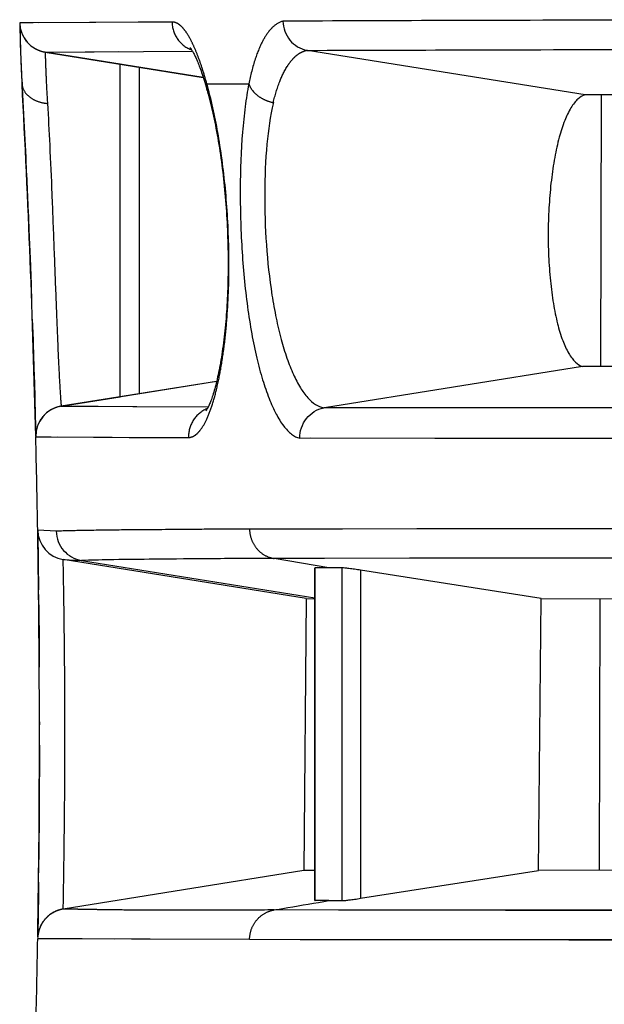
# Model space of a CAD drawing. Units: millimetres. Extents: x 100 to 1640, y 40 to 1148.
# Drawn here: x 458 to 464, y 312 to 322 of the extents above; entities that cross this region are included whole.
import ezdxf

# ---------------------------------------------------------------- set-up
doc = ezdxf.new("R2010")
doc.units = ezdxf.units.MM
doc.header["$LTSCALE"] = 92.4
doc.linetypes.add('PHANTOM', pattern=[0.8, 0.45, -0.05, 0.1, -0.05, 0.1, -0.05])
doc.layers.add('18_ALL_DETAIL_ITEMS', color=7, linetype='CONTINUOUS')

msp = doc.modelspace()

# ---------------------------------------------------------------- linework, layer by layer
at = {"layer": '18_ALL_DETAIL_ITEMS', "color": 7, "linetype": 'CONTINUOUS'}
for p, q in [((459.9527, 321.5075), (458.4422, 321.4996)), ((458.4434, 321.4994), (458.4422, 321.4996)), ((458.4426, 321.4768), (458.4429, 321.4607)), ((458.4429, 321.4607), (458.4454, 321.3621)), ((458.4469, 321.4993), (458.4434, 321.4994)), ((458.4443, 321.4704), (458.4451, 321.4639)), ((458.4451, 321.4639), (458.4463, 321.4562)), ((458.4463, 321.4562), (458.4477, 321.4485)), ((458.4526, 321.4993), (458.4469, 321.4993)), ((458.4477, 321.4485), (458.4493, 321.4409)), ((458.4493, 321.4409), (458.4511, 321.4332)), ((458.4511, 321.4332), (458.4531, 321.4256)), ((458.4703, 321.4993), (458.4526, 321.4993)), ((458.5749, 321.5001), (458.4703, 321.4993)), ((459.1355, 321.5043), (458.6273, 321.5006)), ((459.6162, 321.5065), (459.1355, 321.5043)), ((459.9527, 321.5075), (459.6162, 321.5065)), ((458.4454, 321.3621), (458.4476, 321.2922)), ((458.4531, 321.4256), (458.4553, 321.4181)), ((458.4553, 321.4181), (458.4577, 321.4107)), ((458.4577, 321.4107), (458.4603, 321.4033)), ((458.4603, 321.4033), (458.463, 321.3961)), ((458.463, 321.3961), (458.4659, 321.389)), ((458.4659, 321.389), (458.4689, 321.3821)), ((458.4689, 321.3821), (458.4721, 321.3754)), ((458.4721, 321.3754), (458.4754, 321.3688)), ((458.4754, 321.3688), (458.4787, 321.3624)), ((458.4787, 321.3624), (458.4822, 321.3562)), ((458.4822, 321.3562), (458.4857, 321.3502)), ((458.4857, 321.3502), (458.4894, 321.3444)), ((458.4894, 321.3444), (458.4931, 321.3387)), ((458.4931, 321.3387), (458.4968, 321.3333)), ((458.4476, 321.2922), (458.4504, 321.2137)), ((458.4968, 321.3333), (458.5007, 321.328)), ((458.5007, 321.328), (458.5045, 321.3228)), ((458.5045, 321.3228), (458.5085, 321.3178)), ((458.5085, 321.3178), (458.5125, 321.313)), ((458.5125, 321.313), (458.5165, 321.3083)), ((458.5165, 321.3083), (458.5206, 321.3037)), ((458.5206, 321.3037), (458.5247, 321.2993)), ((458.5247, 321.2993), (458.5288, 321.295)), ((458.5288, 321.295), (458.533, 321.2909)), ((458.533, 321.2909), (458.5372, 321.2869)), ((458.5372, 321.2869), (458.5414, 321.283)), ((458.5414, 321.283), (458.5456, 321.2793)), ((458.5456, 321.2793), (458.5499, 321.2757)), ((458.5499, 321.2757), (458.5541, 321.2722)), ((458.5541, 321.2722), (458.5584, 321.2688)), ((458.5584, 321.2688), (458.5626, 321.2656)), ((458.5626, 321.2656), (458.5668, 321.2625)), ((458.5668, 321.2625), (458.571, 321.2595)), ((458.571, 321.2595), (458.5752, 321.2567)), ((458.5752, 321.2567), (458.5794, 321.2539)), ((458.5794, 321.2539), (458.5835, 321.2513)), ((458.5835, 321.2513), (458.5876, 321.2488)), ((458.5876, 321.2488), (458.5917, 321.2464)), ((458.5917, 321.2464), (458.5957, 321.2441)), ((458.5957, 321.2441), (458.5996, 321.242)), ((458.5996, 321.242), (458.6035, 321.2399)), ((458.6035, 321.2399), (458.6073, 321.238)), ((458.6073, 321.238), (458.611, 321.2361)), ((460.1315, 321.2546), (460.1312, 321.2549)), ((460.1313, 321.2549), (460.1316, 321.2546)), ((460.1316, 321.2546), (460.1322, 321.2538)), ((460.1322, 321.2538), (460.1331, 321.2527)), ((460.1331, 321.2527), (460.1343, 321.2512)), ((460.1343, 321.2512), (460.1358, 321.2493)), ((460.1358, 321.2493), (460.1375, 321.2469)), ((460.1375, 321.2469), (460.1395, 321.2441)), ((460.1395, 321.2441), (460.1418, 321.2409)), ((460.1418, 321.2409), (460.1442, 321.2372)), ((460.1442, 321.2372), (460.1469, 321.2331)), ((458.4504, 321.2137), (458.4537, 321.1302)), ((458.611, 321.2361), (458.6147, 321.2344)), ((458.6147, 321.2344), (458.6182, 321.2328)), ((458.6182, 321.2328), (458.6217, 321.2312)), ((458.6217, 321.2312), (458.625, 321.2298)), ((458.625, 321.2298), (458.6283, 321.2284)), ((458.6283, 321.2284), (458.6315, 321.2272)), ((458.6315, 321.2272), (458.6345, 321.226)), ((458.6345, 321.226), (458.6375, 321.2248)), ((458.6375, 321.2248), (458.6403, 321.2238)), ((458.6403, 321.2238), (458.6431, 321.2228)), ((458.6431, 321.2228), (458.6457, 321.2219)), ((458.6457, 321.2219), (458.6482, 321.221)), ((458.6482, 321.221), (458.6507, 321.2202)), ((458.6507, 321.2202), (458.6531, 321.2195)), ((458.6531, 321.2195), (458.6553, 321.2188)), ((458.6553, 321.2188), (458.6575, 321.2181)), ((458.6575, 321.2181), (458.6597, 321.2175)), ((458.6597, 321.2175), (458.6617, 321.2169)), ((458.6617, 321.2169), (458.6637, 321.2164)), ((458.6637, 321.2164), (458.6656, 321.2159)), ((458.6656, 321.2159), (458.6674, 321.2154)), ((458.6674, 321.2154), (458.6692, 321.2149)), ((458.6692, 321.2149), (458.6709, 321.2145)), ((458.6709, 321.2145), (458.6725, 321.2141)), ((458.6725, 321.2141), (458.6741, 321.2137)), ((458.6741, 321.2137), (458.6757, 321.2134)), ((458.6757, 321.2134), (458.6772, 321.213)), ((458.6772, 321.213), (458.6786, 321.2127)), ((458.6786, 321.2127), (458.68, 321.2124)), ((458.68, 321.2124), (458.6814, 321.2121)), ((458.6814, 321.2121), (458.6839, 321.2116)), ((458.6839, 321.2116), (458.6863, 321.2111)), ((458.6863, 321.2111), (458.6886, 321.2107)), ((458.6886, 321.2107), (458.6897, 321.2105)), ((458.6897, 321.2105), (458.6917, 321.2101)), ((458.6917, 321.2101), (458.6936, 321.2098)), ((458.6936, 321.2098), (458.695, 321.2095)), ((460.2624, 320.9588), (458.6947, 321.2099)), ((459.4378, 321.0906), (458.6947, 321.2096)), ((458.6947, 321.2096), (459.4378, 321.0906)), ((458.6953, 321.2099), (458.6971, 321.2097)), ((458.6953, 321.2099), (460.2624, 320.9589)), ((458.6954, 321.2099), (460.1562, 321.2177)), ((458.6971, 321.2097), (458.7041, 321.2095)), ((458.7041, 321.2095), (458.716, 321.2093)), ((458.716, 321.2093), (458.7327, 321.2093)), ((458.7327, 321.2093), (458.7543, 321.2093)), ((458.7543, 321.2093), (459.4259, 321.2137)), ((460.1469, 321.2331), (460.1498, 321.2285)), ((460.1498, 321.2285), (460.1528, 321.2234)), ((460.1528, 321.2234), (460.1561, 321.2178)), ((460.1561, 321.2178), (460.1595, 321.2117)), ((460.1595, 321.2117), (460.1631, 321.2052)), ((460.1631, 321.2052), (460.1669, 321.1981)), ((460.1669, 321.1981), (460.1708, 321.1905)), ((460.1708, 321.1905), (460.1749, 321.1825)), ((460.1749, 321.1825), (460.1791, 321.1738)), ((460.1791, 321.1738), (460.1835, 321.1647)), ((460.1835, 321.1647), (460.188, 321.155)), ((460.188, 321.155), (460.1926, 321.1447)), ((460.1926, 321.1447), (460.1974, 321.1339)), ((464.049, 320.7862), (461.296, 321.2262)), ((458.4537, 321.1302), (458.4578, 321.0394)), ((459.4378, 317.7894), (459.4378, 321.0907)), ((460.1974, 321.1339), (460.2023, 321.1224)), ((460.2023, 321.1224), (460.2074, 321.1103)), ((460.2074, 321.1103), (460.2125, 321.0977)), ((460.2125, 321.0977), (460.2178, 321.0843)), ((460.2178, 321.0843), (460.2233, 321.0703)), ((460.2233, 321.0703), (460.2288, 321.0556)), ((460.2288, 321.0556), (460.2345, 321.0403)), ((458.4578, 321.0394), (458.4807, 320.5926)), ((460.2345, 321.0403), (460.2403, 321.0242)), ((460.2403, 321.0242), (460.2462, 321.0073)), ((460.2462, 321.0073), (460.2522, 320.9897)), ((460.2522, 320.9897), (460.2584, 320.9713)), ((460.2584, 320.9713), (460.2646, 320.9521)), ((460.2646, 320.9521), (460.271, 320.932)), ((460.271, 320.932), (460.2775, 320.9111)), ((460.2775, 320.9111), (460.2842, 320.8893)), ((460.2842, 320.8893), (460.3015, 320.8297)), ((460.3015, 320.8297), (460.3052, 320.8166)), ((460.3052, 320.8166), (460.312, 320.7917)), ((460.312, 320.7917), (460.3188, 320.7663)), ((460.3188, 320.7663), (460.3255, 320.7403)), ((470.9788, 320.7792), (464.049, 320.7862)), ((458.4777, 320.6523), (458.4993, 320.2138)), ((460.3255, 320.7403), (460.3321, 320.7139)), ((460.3321, 320.7139), (460.3387, 320.6869)), ((460.3387, 320.6869), (460.3452, 320.6595)), ((460.3452, 320.6595), (460.3516, 320.6315)), ((460.3516, 320.6315), (460.358, 320.603)), ((460.358, 320.603), (460.3643, 320.5741)), ((460.3643, 320.5741), (460.3705, 320.5446)), ((458.4877, 320.4551), (458.5014, 320.1684)), ((460.3705, 320.5446), (460.3767, 320.5147)), ((460.3767, 320.5147), (460.3827, 320.4842)), ((460.3827, 320.4842), (460.3887, 320.4533)), ((460.3887, 320.4533), (460.3946, 320.4219)), ((460.3946, 320.4219), (460.4003, 320.3901)), ((460.4003, 320.3901), (460.406, 320.3579)), ((460.406, 320.3579), (460.4116, 320.3253)), ((460.4116, 320.3253), (460.417, 320.2924)), ((460.417, 320.2924), (460.4223, 320.2591)), ((458.5, 320.2022), (458.5142, 319.8928)), ((460.4223, 320.2591), (460.4274, 320.2256)), ((460.4274, 320.2256), (460.4325, 320.1918)), ((460.4325, 320.1918), (460.4374, 320.1577)), ((460.4374, 320.1577), (460.4421, 320.1234)), ((460.4421, 320.1234), (460.4467, 320.0889)), ((460.4467, 320.0889), (460.4511, 320.0542)), ((458.509, 320.0095), (458.5269, 319.6077)), ((460.4511, 320.0542), (460.4554, 320.0194)), ((460.4554, 320.0194), (460.4595, 319.9844)), ((460.4595, 319.9844), (460.4635, 319.9492)), ((460.4635, 319.9492), (460.4673, 319.914)), ((460.4673, 319.914), (460.4709, 319.8786)), ((460.4709, 319.8786), (460.4744, 319.8432)), ((460.4744, 319.8432), (460.4777, 319.8077)), ((460.4777, 319.8077), (460.4808, 319.772)), ((460.4808, 319.772), (460.4838, 319.7363)), ((460.4838, 319.7363), (460.4866, 319.7004)), ((460.4866, 319.7004), (460.4892, 319.6643)), ((458.525, 319.6485), (458.5371, 319.3647)), ((460.4892, 319.6643), (460.4917, 319.6282)), ((460.4917, 319.6282), (460.494, 319.5919)), ((460.494, 319.5919), (460.4961, 319.5554)), ((460.4961, 319.5554), (460.4981, 319.5189)), ((460.4981, 319.5189), (460.4999, 319.4822)), ((460.4999, 319.4822), (460.5016, 319.4455)), ((458.5337, 319.444), (458.5482, 319.0884)), ((460.5016, 319.4455), (460.5031, 319.4088)), ((460.5031, 319.4088), (460.5044, 319.372)), ((460.5044, 319.372), (460.5055, 319.3351)), ((460.5055, 319.3351), (460.5065, 319.2983)), ((460.5065, 319.2983), (460.5073, 319.2615)), ((460.5073, 319.2615), (460.5079, 319.2247)), ((460.5079, 319.2247), (460.5083, 319.188)), ((460.5083, 319.188), (460.5086, 319.1514)), ((458.5451, 319.1644), (458.5549, 318.908)), ((460.5086, 319.1514), (460.5087, 319.1149)), ((460.5087, 319.1149), (460.5087, 319.0786)), ((460.508, 319.0068), (460.5075, 318.9713)), ((460.5084, 319.0425), (460.508, 319.0068)), ((460.5087, 319.0786), (460.5084, 319.0425)), ((458.5525, 318.9734), (458.5604, 318.7589)), ((460.5058, 318.9014), (460.5048, 318.8669)), ((460.5067, 318.9362), (460.5058, 318.9014)), ((460.5075, 318.9713), (460.5067, 318.9362)), ((460.5022, 318.7989), (460.5007, 318.7653)), ((460.5036, 318.8328), (460.5022, 318.7989)), ((460.5048, 318.8669), (460.5036, 318.8328)), ((460.4971, 318.6989), (460.4951, 318.6662)), ((460.499, 318.732), (460.4971, 318.6989)), ((460.5007, 318.7653), (460.499, 318.732)), ((460.4906, 318.6013), (460.4881, 318.5693)), ((460.4929, 318.6336), (460.4906, 318.6013)), ((460.4951, 318.6662), (460.4929, 318.6336)), ((458.5674, 318.5597), (458.5743, 318.3523)), ((460.4826, 318.506), (460.4796, 318.4748)), ((460.4854, 318.5375), (460.4826, 318.506)), ((460.4881, 318.5693), (460.4854, 318.5375)), ((460.4733, 318.4132), (460.4698, 318.3829)), ((460.4765, 318.4439), (460.4733, 318.4132)), ((460.4796, 318.4748), (460.4765, 318.4439)), ((458.5743, 318.3523), (458.5803, 318.1622)), ((460.4626, 318.3233), (460.4588, 318.294)), ((460.4663, 318.3529), (460.4626, 318.3233)), ((460.4698, 318.3829), (460.4663, 318.3529)), ((460.4466, 318.2091), (460.4423, 318.1818)), ((460.4507, 318.2369), (460.4466, 318.2091)), ((460.4548, 318.2652), (460.4507, 318.2369)), ((460.4588, 318.294), (460.4548, 318.2652)), ((458.5793, 318.193), (458.5856, 317.9852)), ((460.4335, 318.1292), (460.429, 318.1038)), ((460.4379, 318.1552), (460.4335, 318.1292)), ((460.4423, 318.1818), (460.4379, 318.1552)), ((458.5848, 318.0135), (458.5908, 317.8016)), ((460.415, 318.0314), (460.4102, 318.0086)), ((460.4197, 318.0549), (460.415, 318.0314)), ((460.4244, 318.0791), (460.4197, 318.0549)), ((460.429, 318.1038), (460.4244, 318.0791)), ((464.0243, 318.0901), (461.4635, 317.6806)), ((471.0301, 318.0971), (464.0243, 318.0901)), ((458.853, 317.6957), (460.3954, 317.9426)), ((460.3953, 317.9425), (458.8547, 317.6958)), ((460.3908, 317.9238), (460.3859, 317.9043)), ((460.3957, 317.9439), (460.3908, 317.9238)), ((460.4006, 317.9648), (460.3957, 317.9439)), ((460.4054, 317.9863), (460.4006, 317.9648)), ((460.4102, 318.0086), (460.4054, 317.9863)), ((460.3614, 317.818), (460.3567, 317.803)), ((460.3663, 317.8338), (460.3614, 317.818)), ((460.3711, 317.8503), (460.3663, 317.8338)), ((460.376, 317.8676), (460.3711, 317.8503)), ((460.3809, 317.8856), (460.376, 317.8676)), ((460.3859, 317.9043), (460.3809, 317.8856)), ((458.5908, 317.8015), (458.597, 317.5751)), ((458.8541, 317.696), (459.4378, 317.7895)), ((458.8541, 317.696), (459.4378, 317.7895)), ((460.3297, 317.7285), (460.3255, 317.7186)), ((460.3339, 317.7391), (460.3297, 317.7285)), ((460.3383, 317.7504), (460.3339, 317.7391)), ((460.3427, 317.7624), (460.3383, 317.7504)), ((460.3473, 317.7752), (460.3427, 317.7624)), ((460.3519, 317.7888), (460.3473, 317.7752)), ((460.3567, 317.803), (460.3519, 317.7888)), ((458.7002, 317.6219), (458.6957, 317.6178)), ((458.7047, 317.6259), (458.7002, 317.6219)), ((458.7092, 317.6297), (458.7047, 317.6259)), ((458.7137, 317.6334), (458.7092, 317.6297)), ((458.7182, 317.637), (458.7137, 317.6334)), ((458.7227, 317.6404), (458.7182, 317.637)), ((458.7272, 317.6437), (458.7227, 317.6404)), ((458.7317, 317.6468), (458.7272, 317.6437)), ((458.7362, 317.6499), (458.7317, 317.6468)), ((458.7406, 317.6527), (458.7362, 317.6499)), ((458.745, 317.6555), (458.7406, 317.6527)), ((458.7494, 317.6581), (458.745, 317.6555)), ((458.7536, 317.6605), (458.7494, 317.6581)), ((458.7578, 317.6629), (458.7536, 317.6605)), ((458.7619, 317.665), (458.7578, 317.6629)), ((458.7659, 317.6671), (458.7619, 317.665)), ((458.7707, 317.6695), (458.7659, 317.6671)), ((458.767, 317.6677), (458.7662, 317.6673)), ((458.7742, 317.6712), (458.7697, 317.669)), ((458.7776, 317.6727), (458.7735, 317.6708)), ((458.7809, 317.6742), (458.7771, 317.6725)), ((458.784, 317.6756), (458.7805, 317.674)), ((458.7871, 317.6768), (458.7839, 317.6755)), ((458.7958, 317.6803), (458.7871, 317.6768)), ((458.7903, 317.6781), (458.7871, 317.6768)), ((458.7962, 317.6804), (458.7933, 317.6793)), ((458.8096, 317.6851), (458.7958, 317.6803)), ((458.799, 317.6815), (458.7962, 317.6804)), ((458.8018, 317.6825), (458.799, 317.6815)), ((458.8071, 317.6843), (458.8045, 317.6834)), ((458.8096, 317.6851), (458.8071, 317.6843)), ((458.8234, 317.6892), (458.8096, 317.6851)), ((458.812, 317.6859), (458.8096, 317.6851)), ((458.8144, 317.6866), (458.812, 317.6859)), ((458.8189, 317.6879), (458.8167, 317.6873)), ((458.821, 317.6886), (458.8189, 317.6879)), ((458.8231, 317.6891), (458.821, 317.6886)), ((458.8251, 317.6897), (458.8231, 317.6891)), ((458.8325, 317.6916), (458.8234, 317.6892)), ((458.827, 317.6902), (458.8251, 317.6897)), ((458.8306, 317.6911), (458.8288, 317.6906)), ((458.8342, 317.6919), (458.8306, 317.6911)), ((458.8357, 317.6923), (458.8339, 317.6919)), ((458.8373, 317.6926), (458.8355, 317.6922)), ((458.8387, 317.693), (458.837, 317.6926)), ((458.8401, 317.6933), (458.8385, 317.6929)), ((458.8415, 317.6936), (458.8399, 317.6932)), ((458.8439, 317.694), (458.8413, 317.6935)), ((458.8453, 317.6943), (458.8428, 317.6938)), ((458.8475, 317.6947), (458.8452, 317.6943)), ((458.8508, 317.6953), (458.8465, 317.6946)), ((458.8538, 317.6958), (458.8499, 317.6952)), ((458.8547, 317.696), (458.8549, 317.696)), ((458.8547, 317.696), (460.3119, 317.6889)), ((458.8549, 317.696), (458.8572, 317.6962)), ((458.8572, 317.6962), (458.8608, 317.6963)), ((458.8608, 317.6963), (458.8656, 317.6964)), ((458.8656, 317.6964), (458.8789, 317.6965)), ((458.8789, 317.6965), (458.9088, 317.6965)), ((458.9088, 317.6965), (459.1116, 317.6955)), ((459.1116, 317.6955), (459.137, 317.6954)), ((459.137, 317.6954), (459.1635, 317.6952)), ((459.1635, 317.6952), (459.1911, 317.695)), ((459.1911, 317.695), (459.2199, 317.6949)), ((459.2199, 317.6949), (459.5633, 317.6927)), ((459.5633, 317.6927), (459.6035, 317.6925)), ((460.2887, 317.6487), (460.2883, 317.6483)), ((460.2896, 317.65), (460.2887, 317.6487)), ((460.2908, 317.6517), (460.2896, 317.65)), ((460.2924, 317.6539), (460.2908, 317.6517)), ((460.2942, 317.6567), (460.2924, 317.6539)), ((460.2963, 317.66), (460.2942, 317.6567)), ((460.2986, 317.664), (460.2963, 317.66)), ((460.3013, 317.6685), (460.2986, 317.664)), ((460.3041, 317.6737), (460.3013, 317.6685)), ((460.3072, 317.6795), (460.3041, 317.6737)), ((460.3105, 317.686), (460.3072, 317.6795)), ((460.314, 317.6931), (460.3105, 317.686)), ((460.3177, 317.701), (460.314, 317.6931)), ((460.3215, 317.7095), (460.3177, 317.701)), ((460.3255, 317.7186), (460.3215, 317.7095)), ((470.3564, 317.6756), (461.4635, 317.6806)), ((462.1503, 317.6797), (461.5954, 317.6804)), ((464.577, 317.6781), (462.1503, 317.6797)), ((458.596, 317.61), (458.6015, 317.3987)), ((458.6317, 317.5307), (458.6285, 317.5237)), ((458.6351, 317.5375), (458.6317, 317.5307)), ((458.6387, 317.5441), (458.6351, 317.5375)), ((458.6423, 317.5504), (458.6387, 317.5441)), ((458.646, 317.5566), (458.6423, 317.5504)), ((458.6497, 317.5626), (458.646, 317.5566)), ((458.6536, 317.5684), (458.6497, 317.5626)), ((458.6575, 317.5741), (458.6536, 317.5684)), ((458.6615, 317.5795), (458.6575, 317.5741)), ((458.6656, 317.5848), (458.6615, 317.5795)), ((458.6697, 317.59), (458.6656, 317.5848)), ((458.6739, 317.595), (458.6697, 317.59)), ((458.6782, 317.5998), (458.6739, 317.595)), ((458.6825, 317.6045), (458.6782, 317.5998)), ((458.6869, 317.6091), (458.6825, 317.6045)), ((458.6913, 317.6135), (458.6869, 317.6091)), ((458.6957, 317.6178), (458.6913, 317.6135)), ((458.603, 317.4293), (458.6023, 317.4212)), ((458.604, 317.4374), (458.603, 317.4293)), ((458.6047, 317.443), (458.6039, 317.4372)), ((458.6051, 317.4455), (458.604, 317.4374)), ((458.6059, 317.4506), (458.6047, 317.443)), ((458.6065, 317.4537), (458.6051, 317.4455)), ((458.6073, 317.4581), (458.6059, 317.4506)), ((458.6081, 317.4619), (458.6065, 317.4537)), ((458.6089, 317.4655), (458.6073, 317.4581)), ((458.61, 317.47), (458.6081, 317.4619)), ((458.6107, 317.4729), (458.6089, 317.4655)), ((458.612, 317.4781), (458.61, 317.47)), ((458.6126, 317.4803), (458.6107, 317.4729)), ((458.6143, 317.486), (458.612, 317.4781)), ((458.6168, 317.4939), (458.6143, 317.486)), ((458.6194, 317.5016), (458.6168, 317.4939)), ((458.6223, 317.5092), (458.6194, 317.5016)), ((458.6253, 317.5165), (458.6223, 317.5092)), ((458.6285, 317.5237), (458.6253, 317.5165)), ((458.6023, 317.4212), (458.602, 317.4172)), ((470.1637, 317.3727), (461.2195, 317.3774)), ((462.5605, 317.3754), (461.3255, 317.3772)), ((462.6783, 317.3752), (462.5605, 317.3754)), ((462.7961, 317.375), (462.6783, 317.3752)), ((462.9157, 317.3748), (462.7961, 317.375)), ((463.0379, 317.3747), (462.9157, 317.3748)), ((463.1619, 317.3745), (463.0379, 317.3747)), ((463.2875, 317.3743), (463.1619, 317.3745)), ((463.4144, 317.3741), (463.2875, 317.3743)), ((464.6913, 317.3726), (463.4144, 317.3741)), ((458.6208, 316.4652), (458.626, 316.1278)), ((470.1922, 316.4823), (460.7216, 316.4749)), ((461.6442, 316.477), (460.7216, 316.4749)), ((462.3799, 316.4783), (461.6442, 316.477)), ((463.6868, 316.4798), (462.3799, 316.4783)), ((465.5304, 316.4812), (463.6868, 316.4798)), ((461.2833, 315.788), (458.8733, 316.174)), ((470.3853, 316.1917), (460.9646, 316.1842)), ((461.4658, 316.1853), (460.9646, 316.1842)), ((461.5078, 316.0912), (460.9646, 316.1842)), ((462.3079, 316.1865), (461.4658, 316.1853)), ((464.6417, 316.1886), (462.3079, 316.1865)), ((458.6258, 316.1411), (458.6292, 315.8735)), ((461.3675, 312.7904), (461.3675, 316.0903)), ((461.5078, 316.0911), (461.3729, 316.091)), ((461.6402, 316.0912), (461.5078, 316.0911)), ((463.6126, 315.7865), (461.8235, 316.0684)), ((458.6298, 315.8289), (458.6319, 315.627)), ((461.2832, 315.788), (461.2596, 313.0884)), ((461.2833, 315.788), (461.3674, 315.7835)), ((461.2834, 315.788), (461.3675, 315.7835)), ((463.5879, 313.0898), (463.6126, 315.7865)), ((463.6126, 315.7865), (471.0588, 315.7793)), ((458.6319, 315.627), (458.6337, 315.4179)), ((458.6337, 315.4179), (458.6358, 315.1065)), ((458.6377, 314.5638), (458.6377, 314.5354)), ((458.6377, 314.3324), (458.6373, 314.1123)), ((458.6373, 314.1123), (458.6366, 313.9193)), ((458.6366, 313.9193), (458.6354, 313.6911)), ((458.6354, 313.6911), (458.6338, 313.4723)), ((458.6347, 313.5909), (458.63, 313.064)), ((461.2601, 313.0885), (458.8735, 312.7062)), ((461.3674, 313.0897), (461.2601, 313.0886)), ((461.262, 313.0887), (461.2602, 313.0885)), ((461.265, 313.0889), (461.262, 313.0887)), ((461.2692, 313.089), (461.265, 313.0889)), ((461.2747, 313.0892), (461.2692, 313.089)), ((461.2815, 313.0893), (461.2747, 313.0892)), ((461.2986, 313.0895), (461.2815, 313.0893)), ((461.3675, 313.0897), (461.2986, 313.0895)), ((461.8235, 312.8126), (463.5879, 313.0898)), ((471.0561, 313.0971), (463.5879, 313.0898)), ((458.6289, 312.9715), (458.6273, 312.8482)), ((458.6273, 312.8482), (458.6215, 312.4565)), ((458.7302, 312.6411), (458.726, 312.6376)), ((458.7308, 312.642), (458.7266, 312.6385)), ((458.7345, 312.6445), (458.7302, 312.6411)), ((458.7349, 312.6453), (458.7308, 312.642)), ((458.7387, 312.6478), (458.7345, 312.6445)), ((458.739, 312.6485), (458.7349, 312.6453)), ((458.743, 312.651), (458.7387, 312.6478)), ((458.743, 312.6515), (458.739, 312.6485)), ((458.7469, 312.6543), (458.743, 312.6515)), ((458.7472, 312.6541), (458.743, 312.651)), ((458.7508, 312.657), (458.7469, 312.6543)), ((458.7515, 312.6571), (458.7472, 312.6541)), ((458.7546, 312.6596), (458.7508, 312.657)), ((458.7557, 312.66), (458.7515, 312.6571)), ((458.7583, 312.662), (458.7546, 312.6596)), ((458.76, 312.6627), (458.7557, 312.66)), ((458.762, 312.6644), (458.7583, 312.662)), ((458.7642, 312.6653), (458.76, 312.6627)), ((458.7656, 312.6666), (458.762, 312.6644)), ((458.7684, 312.6679), (458.7642, 312.6653)), ((458.7692, 312.6687), (458.7656, 312.6666)), ((458.7725, 312.6703), (458.7684, 312.6679)), ((458.7726, 312.6707), (458.7692, 312.6687)), ((458.7766, 312.6726), (458.7725, 312.6703)), ((458.7761, 312.6726), (458.7726, 312.6707)), ((458.7794, 312.6744), (458.7761, 312.6726)), ((458.7806, 312.6747), (458.7766, 312.6726)), ((458.7827, 312.6762), (458.7794, 312.6744)), ((458.7846, 312.6768), (458.7806, 312.6747)), ((458.786, 312.6778), (458.7827, 312.6762)), ((458.7885, 312.6788), (458.7846, 312.6768)), ((458.7891, 312.6794), (458.786, 312.6778)), ((458.7923, 312.6806), (458.7885, 312.6788)), ((458.7923, 312.6809), (458.7891, 312.6794)), ((458.7953, 312.6823), (458.7923, 312.6809)), ((458.7961, 312.6823), (458.7923, 312.6806)), ((458.7983, 312.6837), (458.7953, 312.6823)), ((458.7997, 312.684), (458.7961, 312.6823)), ((458.8012, 312.685), (458.7983, 312.6837)), ((458.8033, 312.6855), (458.7997, 312.684)), ((458.8041, 312.6862), (458.8012, 312.685)), ((458.8067, 312.687), (458.8033, 312.6855)), ((458.8069, 312.6874), (458.8041, 312.6862)), ((458.81, 312.6883), (458.8067, 312.687)), ((458.8096, 312.6885), (458.8069, 312.6874)), ((458.8123, 312.6895), (458.8096, 312.6885)), ((458.8133, 312.6896), (458.81, 312.6883)), ((458.8149, 312.6905), (458.8123, 312.6895)), ((458.8164, 312.6908), (458.8133, 312.6896)), ((458.8174, 312.6915), (458.8149, 312.6905)), ((458.8195, 312.6919), (458.8164, 312.6908)), ((458.8199, 312.6924), (458.8174, 312.6915)), ((458.8225, 312.693), (458.8195, 312.6919)), ((458.8223, 312.6932), (458.8199, 312.6924)), ((458.8246, 312.694), (458.8223, 312.6932)), ((458.8254, 312.694), (458.8225, 312.693)), ((458.8269, 312.6948), (458.8246, 312.694)), ((458.8282, 312.6949), (458.8254, 312.694)), ((458.8278, 312.6951), (458.8269, 312.6948)), ((458.8309, 312.6958), (458.8282, 312.6949)), ((458.8336, 312.6966), (458.8309, 312.6958)), ((458.8363, 312.6974), (458.8336, 312.6966)), ((458.8388, 312.6982), (458.8363, 312.6974)), ((458.8413, 312.6989), (458.8388, 312.6982)), ((458.8437, 312.6995), (458.8413, 312.6989)), ((458.846, 312.7002), (458.8437, 312.6995)), ((458.8482, 312.7007), (458.846, 312.7002)), ((458.8504, 312.7013), (458.8482, 312.7007)), ((458.8525, 312.7018), (458.8504, 312.7013)), ((458.8545, 312.7023), (458.8525, 312.7018)), ((458.8564, 312.7027), (458.8545, 312.7023)), ((458.8582, 312.7031), (458.8564, 312.7027)), ((458.86, 312.7035), (458.8582, 312.7031)), ((458.8617, 312.7039), (458.86, 312.7035)), ((458.8633, 312.7042), (458.8617, 312.7039)), ((458.8649, 312.7045), (458.8633, 312.7042)), ((458.8664, 312.7048), (458.8649, 312.7045)), ((458.8679, 312.7051), (458.8664, 312.7048)), ((458.8693, 312.7054), (458.8679, 312.7051)), ((458.872, 312.7059), (458.8693, 312.7054)), ((458.8734, 312.7061), (458.872, 312.7059)), ((458.6534, 312.5459), (458.65, 312.539)), ((458.6533, 312.5451), (458.6502, 312.5387)), ((458.6566, 312.5513), (458.6533, 312.5451)), ((458.657, 312.5527), (458.6534, 312.5459)), ((458.6599, 312.5574), (458.6566, 312.5513)), ((458.6606, 312.5592), (458.657, 312.5527)), ((458.6633, 312.5633), (458.6599, 312.5574)), ((458.6643, 312.5655), (458.6606, 312.5592)), ((458.6669, 312.569), (458.6633, 312.5633)), ((458.6681, 312.5716), (458.6643, 312.5655)), ((458.6704, 312.5746), (458.6669, 312.569)), ((458.672, 312.5775), (458.6681, 312.5716)), ((458.6741, 312.58), (458.6704, 312.5746)), ((458.6759, 312.5832), (458.672, 312.5775)), ((458.6778, 312.5853), (458.6741, 312.58)), ((458.6799, 312.5887), (458.6759, 312.5832)), ((458.6816, 312.5904), (458.6778, 312.5853)), ((458.684, 312.5941), (458.6799, 312.5887)), ((458.6854, 312.5953), (458.6816, 312.5904)), ((458.6881, 312.5993), (458.684, 312.5941)), ((458.6893, 312.6002), (458.6854, 312.5953)), ((458.6923, 312.6043), (458.6881, 312.5993)), ((458.6932, 312.6048), (458.6893, 312.6002)), ((458.6966, 312.6092), (458.6923, 312.6043)), ((458.6972, 312.6094), (458.6932, 312.6048)), ((458.7008, 312.6139), (458.6966, 312.6092)), ((458.7012, 312.6138), (458.6972, 312.6094)), ((458.7051, 312.6184), (458.7008, 312.6139)), ((458.7053, 312.6181), (458.7012, 312.6138)), ((458.7094, 312.6228), (458.7051, 312.6184)), ((458.7094, 312.6222), (458.7053, 312.6181)), ((458.7138, 312.627), (458.7094, 312.6228)), ((458.7135, 312.6262), (458.7094, 312.6222)), ((458.7177, 312.6301), (458.7135, 312.6262)), ((458.7181, 312.631), (458.7138, 312.627)), ((458.7218, 312.6339), (458.7177, 312.6301)), ((458.7223, 312.6348), (458.7181, 312.631)), ((458.726, 312.6376), (458.7218, 312.6339)), ((458.7266, 312.6385), (458.7223, 312.6348)), ((458.6215, 312.4565), (458.621, 312.4233)), ((458.623, 312.4459), (458.6223, 312.4399)), ((458.6241, 312.4543), (458.6228, 312.4443)), ((458.6251, 312.4597), (458.6238, 312.452)), ((458.6254, 312.4622), (458.6241, 312.4543)), ((458.6265, 312.4673), (458.6251, 312.4597)), ((458.6269, 312.4701), (458.6254, 312.4622)), ((458.6281, 312.4749), (458.6265, 312.4673)), ((458.6287, 312.478), (458.6269, 312.4701)), ((458.6299, 312.4824), (458.6281, 312.4749)), ((458.6306, 312.4859), (458.6287, 312.478)), ((458.6318, 312.4899), (458.6299, 312.4824)), ((458.6328, 312.4938), (458.6306, 312.4859)), ((458.634, 312.4972), (458.6318, 312.4899)), ((458.6352, 312.5017), (458.6328, 312.4938)), ((458.6363, 312.5045), (458.634, 312.4972)), ((458.6378, 312.5094), (458.6352, 312.5017)), ((458.6388, 312.5116), (458.6363, 312.5045)), ((458.6406, 312.517), (458.6378, 312.5094)), ((458.6414, 312.5186), (458.6388, 312.5116)), ((458.6436, 312.5245), (458.6406, 312.517)), ((458.6442, 312.5255), (458.6414, 312.5186)), ((458.6467, 312.5319), (458.6436, 312.5245)), ((458.6471, 312.5322), (458.6442, 312.5255)), ((458.65, 312.539), (458.6467, 312.5319)), ((458.6502, 312.5387), (458.6471, 312.5322)), ((458.6223, 312.4399), (458.6221, 312.4377)), ((460.722, 312.4064), (470.1928, 312.3984)), ((460.722, 312.4064), (461.225, 312.4051)), ((461.225, 312.4051), (462.2288, 312.403)), ((462.2288, 312.403), (463.8891, 312.401)), ((463.8891, 312.401), (465.9742, 312.3994))]:
    msp.add_line(p, q, dxfattribs=at)
at = {"layer": '18_ALL_DETAIL_ITEMS', "color": 7, "linetype": 'PHANTOM'}
for p, q in [((459.6273, 321.0604), (459.6273, 317.8198)), ((460.2981, 320.8952), (460.7149, 320.8952)), ((464.2098, 320.7861), (464.2028, 318.0903)), ((458.6016, 317.3922), (458.6029, 317.3923)), ((458.6016, 317.3922), (460.116, 317.3851)), ((458.6029, 317.3923), (458.6067, 317.3924)), ((458.6067, 317.3924), (458.6131, 317.3925)), ((458.6131, 317.3925), (458.6336, 317.3925)), ((458.6336, 317.3925), (458.7548, 317.3916)), ((458.818, 317.3911), (459.5286, 317.3868)), ((459.5286, 317.3868), (460.116, 317.3851)), ((458.8046, 316.4559), (458.6208, 316.4652)), ((458.8733, 316.174), (459.0564, 316.1647)), ((459.0564, 316.1647), (461.3675, 315.7945)), ((461.3729, 312.7898), (461.3729, 316.091)), ((461.6402, 312.7897), (461.6402, 316.0913)), ((461.8235, 316.0684), (461.8235, 312.8126)), ((464.1968, 315.7861), (464.1897, 313.0903)), ((470.3858, 312.6891), (460.9659, 312.6974)), ((461.6047, 312.6956), (460.9659, 312.6974)), ((462.3156, 312.6943), (461.6047, 312.6956)), ((463.2596, 312.6928), (462.3156, 312.6943)), ((464.649, 312.6913), (463.2596, 312.6928)), ((458.6208, 312.4146), (458.6212, 312.4148)), ((458.6208, 312.4146), (460.722, 312.4064)), ((458.6212, 312.4148), (458.6227, 312.4149)), ((458.6227, 312.4149), (458.6255, 312.4151)), ((458.6255, 312.4151), (458.6301, 312.4152)), ((458.6301, 312.4152), (458.6367, 312.4154)), ((458.6367, 312.4154), (458.6574, 312.4155)), ((458.6574, 312.4155), (458.69, 312.4156)), ((458.69, 312.4156), (458.7969, 312.4152)), ((458.7969, 312.4152), (459.011, 312.414)), ((459.011, 312.414), (459.0604, 312.4137)), ((459.0604, 312.4137), (459.3803, 312.4118)), ((459.5503, 312.4108), (459.7351, 312.4099)), ((459.7351, 312.4099), (460.722, 312.4064))]:
    msp.add_line(p, q, dxfattribs=at)
at = {"layer": '18_ALL_DETAIL_ITEMS', "color": 7, "linetype": 'CONTINUOUS'}
for centre, radius, start, end in [((458.7422, 321.5058), 0.3, 181.19777, 260.89671), ((477.4378, 321.9114), 19, 181.27428, 183.06597), ((461.3234, 321.3969), 0.1729, 258.95617, 260.88153), ((337.9128, 314.4381), 120.725, 1.405002, 3.065966), ((458.9016, 317.3997), 0.3001, 99.1057, 181.43819), ((461.4903, 317.509), 0.1737, 98.9029, 100.84254), ((337.9128, 314.4381), 120.725, 0.962105, 1.402186), ((458.9207, 316.4703), 0.3, 180.96246, 260.90055), ((337.9128, 314.4381), 120.725, 359.044357, 0.96191), ((458.9208, 312.4099), 0.3, 99.12629, 173.85316), ((337.9128, 314.4381), 120.725, 358.593038, 359.039729), ((458.9208, 312.4098), 0.3, 175.06043, 175.53093)]:
    msp.add_arc(centre, radius, start, end, dxfattribs=at)
at = {"layer": '18_ALL_DETAIL_ITEMS', "color": 7, "linetype": 'PHANTOM'}
for centre, radius, start, end in [((460.2488, 321.5064), 0.2931, 247.78508, 249.88883), ((456.7239, 319.8806), 3.7154, 14.9467, 15.84794), ((456.4057, 319.7954), 4.0448, 14.52222, 14.94935), ((460.4122, 317.3998), 0.2932, 111.80583, 115.22838), ((459.1043, 316.4606), 0.2997, 180.89283, 260.79931)]:
    msp.add_arc(centre, radius, start, end, dxfattribs=at)
at = {"layer": '18_ALL_DETAIL_ITEMS', "color": 7, "linetype": 'CONTINUOUS'}
for points, knots in [([(470.0542, 321.531), (468.2479, 321.5301), (465.7711, 321.5294), (462.7704, 321.5229), (461.5759, 321.5186), (461.0519, 321.5159)], [0, 0, 0, 0, 0.601934, 0.825388, 1, 1, 1, 1]), ([(461.0519, 321.5159), (461.0529, 321.4819), (461.0661, 321.414), (461.1175, 321.3248), (461.1945, 321.258), (461.258, 321.2335), (461.2903, 321.2273)], [0, 0, 0, 0, 0.253304, 0.505158, 0.754138, 1, 1, 1, 1]), ([(461.296, 321.2262), (461.8174, 321.2284), (463.005, 321.2318), (465.013, 321.2368), (467.4751, 321.2393), (469.271, 321.241), (470.2464, 321.2415)], [0, 0, 0, 0, 0.174747, 0.398054, 0.67308, 1, 1, 1, 1]), ([(460.7149, 320.8952), (460.6999, 320.8203), (460.6747, 320.6609), (460.6396, 320.314), (460.6231, 319.8432), (460.6395, 319.2638), (460.6834, 318.7836), (460.74, 318.4219), (460.7898, 318.1802), (460.8467, 317.965), (460.9099, 317.7791), (460.9783, 317.6248), (461.0515, 317.5042), (461.1288, 317.4186), (461.19, 317.3843), (461.2194, 317.3774)], [0, 0, 0, 0, 0.062424, 0.131778, 0.284906, 0.447017, 0.605311, 0.678622, 0.746127, 0.806938, 0.860504, 0.906441, 0.944608, 0.975318, 1, 1, 1, 1]), ([(464.049, 320.7862), (464.0222, 320.7786), (463.9831, 320.7525), (463.9402, 320.7044), (463.893, 320.6347), (463.8403, 320.5206), (463.7877, 320.355), (463.7444, 320.1573), (463.7114, 319.9337), (463.6902, 319.6918), (463.6814, 319.4402), (463.6854, 319.1884), (463.7021, 318.946), (463.731, 318.7217), (463.7707, 318.5232), (463.8202, 318.357), (463.8709, 318.2424), (463.9169, 318.1723), (463.9589, 318.1239), (463.9977, 318.0977), (464.0243, 318.0901)], [0, 0, 0, 0, 0.028972, 0.04673, 0.067131, 0.116367, 0.176864, 0.247596, 0.326762, 0.411941, 0.500265, 0.588615, 0.673851, 0.753068, 0.823805, 0.884222, 0.933283, 0.953577, 0.971235, 1, 1, 1, 1]), ([(458.7171, 320.6999), (458.7258, 320.562), (458.7416, 320.2622), (458.7581, 319.8766), (458.7711, 319.5429), (458.7809, 319.2859), (458.7906, 319.0325), (458.8001, 318.7882), (458.8089, 318.5583), (458.8174, 318.3479), (458.8245, 318.1869), (458.83, 318.0711), (458.8338, 317.9953), (458.8375, 317.9274), (458.841, 317.8677), (458.8442, 317.8167), (458.8468, 317.7797), (458.8488, 317.7547), (458.85, 317.7394), (458.8511, 317.7265), (458.8521, 317.7159), (458.8529, 317.7076), (458.8534, 317.7021), (458.8538, 317.699), (458.8539, 317.6973), (458.8541, 317.6967), (458.854, 317.696), (458.8541, 317.696)], [0, 0, 0, 0, 0.137873, 0.299499, 0.384956, 0.471087, 0.556024, 0.637923, 0.714979, 0.785539, 0.84801, 0.87581, 0.901117, 0.923778, 0.943679, 0.960715, 0.974772, 0.980647, 0.985745, 0.990065, 0.993613, 0.996389, 0.998388, 0.999091, 0.999596, 0.999899, 1, 1, 1, 1]), ([(460.9576, 320.7084), (460.9263, 320.573), (460.8839, 320.2744), (460.8659, 319.8022), (460.881, 319.3014), (460.927, 318.8866), (460.9823, 318.574), (461.031, 318.3642), (461.0881, 318.1776), (461.1513, 318.0171), (461.2186, 317.8846), (461.2914, 317.7822), (461.3696, 317.7112), (461.4292, 317.6851), (461.4577, 317.6796)], [0, 0, 0, 0, 0.130263, 0.281874, 0.442793, 0.599703, 0.672746, 0.740381, 0.801561, 0.855606, 0.901963, 0.940672, 0.972768, 1, 1, 1, 1]), ([(461.2195, 317.3774), (461.2189, 317.4125), (461.23, 317.4832), (461.2806, 317.5768), (461.3589, 317.6474), (461.4243, 317.6732), (461.4577, 317.6796)], [0, 0, 0, 0, 0.253371, 0.505434, 0.754364, 1, 1, 1, 1]), ([(458.8734, 312.7061), (458.8738, 312.7083), (458.8738, 312.7129), (458.8742, 312.7219), (458.8745, 312.7377), (458.875, 312.7602), (458.8755, 312.7873), (458.8761, 312.8235), (458.8769, 312.8686), (458.8777, 312.9228), (458.8785, 312.977), (458.8795, 313.0492), (458.8808, 313.1395), (458.8823, 313.2479), (458.8842, 313.3924), (458.8863, 313.573), (458.8883, 313.7898), (458.8895, 314.0065), (458.8902, 314.2233), (458.8905, 314.5123), (458.8898, 314.8736), (458.8867, 315.3071), (458.8819, 315.6683), (458.8776, 315.9573), (458.8754, 316.1018), (458.8733, 316.174)], [0, 0, 0, 0, 0.001952, 0.003905, 0.007811, 0.015624, 0.023436, 0.031249, 0.046874, 0.062499, 0.078124, 0.093749, 0.124999, 0.156249, 0.187499, 0.249999, 0.312499, 0.374999, 0.437499, 0.5, 0.625, 0.75, 0.875, 0.9375, 1, 1, 1, 1]), ([(460.9647, 316.1847), (460.8422, 316.1845), (460.6106, 316.1843), (460.198, 316.1806), (459.7742, 316.1776), (459.3697, 316.1728), (459.1462, 316.1681), (459.0564, 316.1649)], [0, 0, 0, 0, 0.192566, 0.364126, 0.648565, 0.858785, 1, 1, 1, 1]), ([(461.3729, 316.0911), (461.3716, 316.0911), (461.3702, 316.0912), (461.3675, 316.0908), (461.3675, 316.0903)], [0, 0, 0, 0, 0.727453, 1, 1, 1, 1]), ([(461.8235, 316.0684), (461.803, 316.0716), (461.7644, 316.0775), (461.7118, 316.0847), (461.6712, 316.0893), (461.6487, 316.0913), (461.6402, 316.0913)], [0, 0, 0, 0, 0.335962, 0.633588, 0.862855, 1, 1, 1, 1]), ([(460.9659, 312.6974), (461.0109, 312.7051), (461.1916, 312.7361), (461.3723, 312.7669), (461.508, 312.79)], [0, 0, 0, 0, 0.248919, 1, 1, 1, 1]), ([(461.3675, 312.7905), (461.3675, 312.79), (461.3702, 312.7896), (461.3716, 312.7898), (461.3729, 312.7898)], [0, 0, 0, 0, 0.272124, 1, 1, 1, 1]), ([(461.5082, 312.7902), (461.4854, 312.79), (461.4404, 312.7903), (461.3953, 312.7899), (461.3729, 312.7898)], [0, 0, 0, 0, 0.50482, 1, 1, 1, 1]), ([(461.5082, 312.7902), (461.5191, 312.7902), (461.5631, 312.7898), (461.6071, 312.7897), (461.6402, 312.7897)], [0, 0, 0, 0, 0.246729, 1, 1, 1, 1]), ([(461.6402, 312.7897), (461.6487, 312.7896), (461.6712, 312.7919), (461.7118, 312.7964), (461.7644, 312.8037), (461.803, 312.8094), (461.8235, 312.8126)], [0, 0, 0, 0, 0.137191, 0.366435, 0.664035, 1, 1, 1, 1])]:
    msp.add_open_spline(points, degree=3, knots=knots, dxfattribs=at)
at = {"layer": '18_ALL_DETAIL_ITEMS', "color": 7, "linetype": 'PHANTOM'}
for points, knots in [([(460.2981, 320.8952), (460.285, 320.9421), (460.2587, 321.0307), (460.2165, 321.1543), (460.1737, 321.2607), (460.1306, 321.3489), (460.0873, 321.4186), (460.0438, 321.4692), (459.9996, 321.5011), (459.9672, 321.5082), (459.9527, 321.5075)], [0, 0, 0, 0, 0.199562, 0.378195, 0.534779, 0.668748, 0.780039, 0.869678, 0.940702, 1, 1, 1, 1]), ([(459.9527, 321.5075), (459.9539, 321.4499), (459.9903, 321.3336), (460.0852, 321.2566), (460.138, 321.235)], [0, 0, 0, 0, 0.502445, 1, 1, 1, 1]), ([(461.0519, 321.5159), (461.0139, 321.5065), (460.9582, 321.4694), (460.8994, 321.3998), (460.8355, 321.2973), (460.7679, 321.1279), (460.7312, 320.9787), (460.7149, 320.8952)], [0, 0, 0, 0, 0.160046, 0.25877, 0.372992, 0.652071, 1, 1, 1, 1]), ([(458.6947, 321.2096), (458.6946, 321.2066), (458.6952, 321.195), (458.6956, 321.1696), (458.697, 321.1282), (458.6998, 321.0417), (458.7057, 320.8971), (458.7126, 320.7718), (458.7171, 320.6999)], [0, 0, 0, 0, 0.018004, 0.067872, 0.149372, 0.261971, 0.576483, 1, 1, 1, 1]), ([(460.9576, 320.7084), (460.9739, 320.7791), (461.0105, 320.9057), (461.078, 321.0477), (461.1407, 321.1325), (461.1877, 321.1787), (461.2373, 321.2112), (461.2729, 321.2237), (461.2903, 321.2273)], [0, 0, 0, 0, 0.337773, 0.611669, 0.725983, 0.826934, 0.917059, 1, 1, 1, 1]), ([(458.465, 320.8951), (458.4663, 320.8705), (458.4826, 320.8192), (458.54, 320.7581), (458.6213, 320.7158), (458.6842, 320.7028), (458.7171, 320.6999)], [0, 0, 0, 0, 0.213774, 0.448522, 0.712399, 1, 1, 1, 1]), ([(460.3015, 320.8297), (460.3, 320.8349), (460.2953, 320.8564), (460.2954, 320.8789), (460.2981, 320.8952)], [0, 0, 0, 0, 0.246811, 1, 1, 1, 1]), ([(460.7149, 320.8952), (460.7288, 320.849), (460.7818, 320.7856), (460.8733, 320.7327), (460.9287, 320.7146), (460.9576, 320.7084)], [0, 0, 0, 0, 0.45572, 0.721193, 1, 1, 1, 1]), ([(460.116, 317.3851), (460.137, 317.3848), (460.171, 317.3975), (460.2084, 317.4289), (460.2512, 317.4789), (460.3009, 317.5684), (460.3533, 317.706), (460.4006, 317.8798), (460.4419, 318.0865), (460.4758, 318.3219), (460.5102, 318.679), (460.5238, 319.1579), (460.4992, 319.7402), (460.4334, 320.2951), (460.3633, 320.6475), (460.3213, 320.8097)], [0, 0, 0, 0, 0.017771, 0.028591, 0.041264, 0.073087, 0.114469, 0.165464, 0.225167, 0.292493, 0.36636, 0.528174, 0.696935, 0.858396, 1, 1, 1, 1]), ([(460.2872, 317.6651), (460.2358, 317.6409), (460.1455, 317.5597), (460.1146, 317.4424), (460.116, 317.3851)], [0, 0, 0, 0, 0.497653, 1, 1, 1, 1]), ([(460.7216, 316.4749), (460.5986, 316.4752), (460.366, 316.4752), (459.9515, 316.471), (459.5257, 316.4688), (459.1193, 316.4636), (458.8948, 316.4587), (458.8046, 316.4559)], [0, 0, 0, 0, 0.192365, 0.364112, 0.648557, 0.858802, 1, 1, 1, 1]), ([(460.7216, 316.4749), (460.7221, 316.4404), (460.735, 316.3713), (460.7874, 316.2807), (460.8664, 316.2137), (460.9315, 316.1896), (460.9647, 316.1847)], [0, 0, 0, 0, 0.253127, 0.504555, 0.753494, 1, 1, 1, 1]), ([(460.9659, 312.6974), (460.794, 312.6959), (460.4768, 312.694), (460.0397, 312.6934), (459.6789, 312.6948), (459.4242, 312.6971), (459.2559, 312.6993), (459.1551, 312.7009), (459.0707, 312.7024), (459.0022, 312.7038), (458.9491, 312.7048), (458.911, 312.706), (458.8875, 312.7058), (458.8765, 312.7066), (458.8734, 312.7061)], [0, 0, 0, 0, 0.246414, 0.454749, 0.626621, 0.763768, 0.819873, 0.867955, 0.90823, 0.940911, 0.966215, 0.984354, 0.995543, 1, 1, 1, 1]), ([(460.722, 312.4064), (460.7225, 312.441), (460.7355, 312.5102), (460.788, 312.6009), (460.8674, 312.6681), (460.9327, 312.6917), (460.9659, 312.6973)], [0, 0, 0, 0, 0.253071, 0.504444, 0.7533, 1, 1, 1, 1])]:
    msp.add_open_spline(points, degree=3, knots=knots, dxfattribs=at)

doc.saveas('drawing.dxf')
